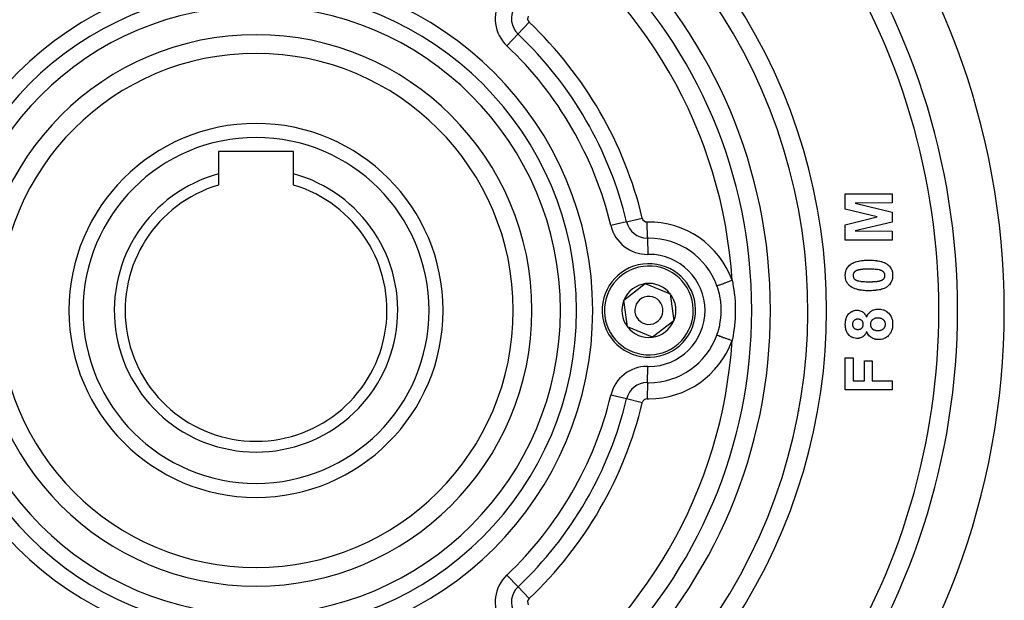
# Model space of a CAD drawing. Units: millimetres. Extents: x 24 to 1110, y -666 to 273.
# Drawn here: x 1005 to 1110, y -171 to -109 of the extents above; entities that cross this region are included whole.
import ezdxf

# ---------------------------------------------------------------- set-up
doc = ezdxf.new("R2010")
doc.units = ezdxf.units.MM
doc.linetypes.add('DASHED', pattern=[9.652, 8.128, -1.524])
doc.layers.add('nevidi', color=4, linetype='DASHED')

msp = doc.modelspace()

# ---------------------------------------------------------------- linework, layer by layer
at = {"color": 2}
for p, q in [((1034, -122.81), (1026, -122.81)), ((1026, -122.81), (1026, -125.19)), ((1034, -125.19), (1034, -122.81)), ((1026, -125.19), (1026, -126.39)), ((1034, -126.39), (1034, -125.19)), ((1093, -127.34), (1098, -127.34)), ((1093, -128.97), (1093, -127.34)), ((1098, -127.34), (1098, -128.31)), ((1098, -128.31), (1094.06, -128.34)), ((1094.06, -128.34), (1098, -129.28)), ((1096.41, -129.81), (1093, -128.97)), ((1098, -129.28), (1098, -130.35)), ((1093, -130.65), (1096.41, -129.81)), ((1098, -130.35), (1094.06, -131.29)), ((1093, -132.28), (1093, -130.65)), ((1094.06, -131.29), (1098, -131.32)), ((1098, -131.32), (1098, -132.28)), ((1098, -132.28), (1093, -132.28)), ((1095, -135.39), (1095, -135.39)), ((1095, -135.39), (1095, -135.39)), ((1095, -135.41), (1095, -135.41)), ((1095, -135.41), (1095, -135.41)), ((1095, -135.42), (1095, -135.42)), ((1095, -135.42), (1095, -135.42)), ((1069.33, -138.7), (1071.62, -136.94)), ((1071.62, -136.94), (1074.29, -138.05)), ((1095, -137.6), (1095, -137.6)), ((1095, -137.6), (1095, -137.6)), ((1069.71, -141.56), (1069.33, -138.7)), ((1074.29, -138.05), (1074.67, -140.91)), ((1074.67, -140.91), (1072.38, -142.67)), ((1072.38, -142.67), (1069.71, -141.56)), ((1093, -144.9), (1093.83, -144.9)), ((1093, -148.29), (1093, -144.9)), ((1093.83, -144.9), (1093.83, -147.33)), ((1095.05, -147.33), (1095.05, -145.22)), ((1095.05, -145.22), (1095.88, -145.22)), ((1095.88, -145.22), (1095.88, -147.33)), ((1088.66, -145.94), (1088.61, -145.97)), ((1088.66, -145.94), (1088.61, -145.97)), ((1093.83, -147.33), (1095.05, -147.33)), ((1095.88, -147.33), (1098, -147.33)), ((1098, -147.33), (1098, -148.29)), ((1098, -148.29), (1093, -148.29)), ((1088, -150.28), (1088, -150.58)), ((1088, -150.28), (1088, -150.58)), ((1088.09, -149.81), (1088.12, -149.81)), ((1082, -167.53), (1082, -167.61)), ((1082, -167.53), (1082, -167.61))]:
    msp.add_line(p, q, dxfattribs=at)
for points in [[(1093.51, -134.92), (1093.61, -134.85), (1093.64, -134.83), (1093.76, -134.76), (1093.79, -134.75), (1093.91, -134.69), (1093.94, -134.68), (1094.07, -134.63), (1094.1, -134.62), (1094.23, -134.58), (1094.26, -134.57), (1094.4, -134.54), (1094.43, -134.53), (1094.56, -134.51), (1094.59, -134.5), (1094.73, -134.48), (1094.76, -134.48), (1094.9, -134.46), (1094.93, -134.46), (1095.07, -134.45), (1095.1, -134.45), (1095.24, -134.44), (1095.27, -134.44), (1095.41, -134.43), (1095.44, -134.43), (1095.53, -134.43)], [(1095.53, -134.43), (1095.66, -134.43), (1095.69, -134.44), (1095.83, -134.44), (1095.86, -134.44), (1096, -134.45), (1096.03, -134.45), (1096.17, -134.46), (1096.2, -134.47), (1096.34, -134.48), (1096.37, -134.49), (1096.5, -134.51), (1096.53, -134.51), (1096.67, -134.54), (1096.7, -134.55), (1096.84, -134.58), (1096.86, -134.59), (1097, -134.63), (1097.03, -134.64), (1097.16, -134.69), (1097.18, -134.7), (1097.31, -134.77), (1097.33, -134.78), (1097.46, -134.85), (1097.48, -134.87), (1097.56, -134.93)], [(1093, -136.07), (1093, -136.04), (1093, -136.02), (1093.01, -135.89), (1093.01, -135.86), (1093.03, -135.73), (1093.04, -135.71), (1093.07, -135.58), (1093.07, -135.56), (1093.12, -135.43), (1093.13, -135.41), (1093.19, -135.29), (1093.2, -135.27), (1093.28, -135.17), (1093.29, -135.14), (1093.38, -135.05), (1093.4, -135.03), (1093.5, -134.94), (1093.51, -134.92)], [(1095.53, -135.4), (1095.52, -135.4), (1095.5, -135.4), (1095.46, -135.4), (1095.45, -135.4), (1095.41, -135.4), (1095.39, -135.4), (1095.35, -135.4), (1095.34, -135.4), (1095.3, -135.4), (1095.28, -135.4), (1095.24, -135.4), (1095.23, -135.4), (1095.18, -135.4), (1095.17, -135.4), (1095.13, -135.4), (1095.12, -135.4), (1095.07, -135.4), (1095.06, -135.4), (1095.02, -135.41), (1095, -135.41), (1094.96, -135.41), (1094.95, -135.41), (1094.91, -135.41), (1094.89, -135.41), (1094.85, -135.42), (1094.84, -135.42), (1094.8, -135.42), (1094.78, -135.42), (1094.74, -135.43), (1094.73, -135.43), (1094.69, -135.43), (1094.67, -135.43), (1094.63, -135.44), (1094.62, -135.44), (1094.58, -135.45), (1094.56, -135.45), (1094.52, -135.46), (1094.51, -135.46), (1094.47, -135.47), (1094.45, -135.47), (1094.41, -135.48), (1094.4, -135.48), (1094.36, -135.49), (1094.35, -135.5), (1094.31, -135.51), (1094.29, -135.51), (1094.26, -135.53), (1094.24, -135.53), (1094.2, -135.55), (1094.19, -135.55), (1094.15, -135.57), (1094.14, -135.58), (1094.1, -135.6), (1094.09, -135.6), (1094.06, -135.63), (1094.05, -135.63), (1094.01, -135.66), (1094, -135.67), (1093.97, -135.7), (1093.96, -135.71), (1093.94, -135.74), (1093.93, -135.75), (1093.91, -135.79), (1093.9, -135.8), (1093.88, -135.84), (1093.88, -135.85), (1093.86, -135.89), (1093.86, -135.9), (1093.85, -135.94), (1093.84, -135.96), (1093.84, -136), (1093.84, -136.01), (1093.83, -136.05), (1093.83, -136.07), (1093.83, -136.07)], [(1096.74, -135.5), (1096.66, -135.48), (1096.62, -135.47), (1096.45, -135.44), (1096.42, -135.44), (1096.24, -135.42), (1096.21, -135.42), (1096.04, -135.41), (1096, -135.41), (1095.83, -135.4), (1095.79, -135.4), (1095.62, -135.4), (1095.58, -135.4), (1095.53, -135.4)], [(1097.23, -136.07), (1097.23, -136.04), (1097.23, -136.02), (1097.22, -135.98), (1097.22, -135.96), (1097.21, -135.92), (1097.21, -135.91), (1097.2, -135.87), (1097.19, -135.85), (1097.17, -135.81), (1097.17, -135.8), (1097.15, -135.76), (1097.14, -135.75), (1097.11, -135.72), (1097.1, -135.71), (1097.07, -135.67), (1097.06, -135.66), (1097.03, -135.64), (1097.02, -135.63), (1096.98, -135.6), (1096.97, -135.6), (1096.93, -135.58), (1096.92, -135.57), (1096.88, -135.55), (1096.87, -135.55), (1096.83, -135.53), (1096.81, -135.53), (1096.77, -135.51), (1096.76, -135.51), (1096.74, -135.5)], [(1097.56, -134.93), (1097.57, -134.94), (1097.59, -134.96), (1097.69, -135.05), (1097.71, -135.07), (1097.79, -135.17), (1097.81, -135.19), (1097.88, -135.3), (1097.89, -135.32), (1097.95, -135.44), (1097.96, -135.46), (1098, -135.58), (1098.01, -135.61), (1098.03, -135.73), (1098.04, -135.76), (1098.06, -135.89), (1098.06, -135.91), (1098.06, -136.04), (1098.06, -136.07)], [(1093.51, -137.21), (1093.49, -137.19), (1093.47, -137.17), (1093.37, -137.09), (1093.36, -137.07), (1093.27, -136.97), (1093.26, -136.95), (1093.19, -136.84), (1093.18, -136.82), (1093.12, -136.7), (1093.11, -136.68), (1093.07, -136.55), (1093.06, -136.53), (1093.03, -136.4), (1093.03, -136.38), (1093.01, -136.25), (1093.01, -136.22), (1093, -136.09), (1093, -136.07)], [(1093.83, -136.07), (1093.83, -136.1), (1093.84, -136.12), (1093.84, -136.16), (1093.84, -136.17), (1093.85, -136.21), (1093.86, -136.23), (1093.87, -136.27), (1093.87, -136.28), (1093.89, -136.32), (1093.9, -136.34), (1093.92, -136.37), (1093.93, -136.39), (1093.95, -136.42), (1093.96, -136.43), (1093.99, -136.46), (1094, -136.47), (1094.03, -136.5), (1094.05, -136.51), (1094.08, -136.53), (1094.1, -136.54), (1094.13, -136.56), (1094.15, -136.57), (1094.19, -136.58), (1094.2, -136.59), (1094.24, -136.61), (1094.25, -136.61), (1094.29, -136.62), (1094.31, -136.63), (1094.32, -136.63)], [(1094.32, -136.63), (1094.41, -136.66), (1094.44, -136.66), (1094.61, -136.69), (1094.65, -136.7), (1094.82, -136.72), (1094.86, -136.72), (1095.03, -136.73), (1095.06, -136.73), (1095.24, -136.74), (1095.27, -136.74), (1095.45, -136.74), (1095.48, -136.74), (1095.53, -136.74)], [(1098.06, -136.07), (1098.06, -136.2), (1098.06, -136.22), (1098.04, -136.35), (1098.04, -136.38), (1098.01, -136.51), (1098, -136.53), (1097.96, -136.66), (1097.95, -136.68), (1097.89, -136.8), (1097.88, -136.83), (1097.81, -136.94), (1097.79, -136.96), (1097.71, -137.06), (1097.69, -137.08), (1097.6, -137.18), (1097.58, -137.19), (1097.48, -137.28), (1097.46, -137.29), (1097.34, -137.36), (1097.32, -137.38), (1097.2, -137.44), (1097.18, -137.45), (1097.06, -137.5), (1097.03, -137.51), (1096.91, -137.55), (1096.88, -137.55), (1096.75, -137.59), (1096.73, -137.59), (1096.6, -137.62), (1096.57, -137.62), (1096.44, -137.64), (1096.42, -137.65), (1096.28, -137.66), (1096.26, -137.67), (1096.13, -137.68), (1096.1, -137.68), (1095.97, -137.69), (1095.94, -137.69), (1095.81, -137.7), (1095.78, -137.7), (1095.65, -137.7), (1095.63, -137.7), (1095.52, -137.7)], [(1095.53, -136.74), (1095.55, -136.74), (1095.56, -136.74), (1095.6, -136.74), (1095.61, -136.74), (1095.65, -136.74), (1095.67, -136.74), (1095.71, -136.74), (1095.72, -136.74), (1095.76, -136.74), (1095.78, -136.74), (1095.82, -136.74), (1095.83, -136.74), (1095.87, -136.74), (1095.88, -136.74), (1095.92, -136.74), (1095.94, -136.73), (1095.98, -136.73), (1095.99, -136.73), (1096.03, -136.73), (1096.05, -136.73), (1096.09, -136.73), (1096.1, -136.73), (1096.14, -136.72), (1096.15, -136.72), (1096.19, -136.72), (1096.21, -136.72), (1096.25, -136.72), (1096.26, -136.72), (1096.3, -136.71), (1096.32, -136.71), (1096.36, -136.71), (1096.37, -136.71), (1096.41, -136.7), (1096.42, -136.7), (1096.46, -136.69), (1096.48, -136.69), (1096.52, -136.69), (1096.53, -136.68), (1096.57, -136.68), (1096.58, -136.67), (1096.62, -136.67), (1096.64, -136.66), (1096.68, -136.65), (1096.69, -136.65), (1096.73, -136.64), (1096.74, -136.63), (1096.78, -136.62), (1096.79, -136.62), (1096.83, -136.6), (1096.84, -136.6), (1096.88, -136.58), (1096.89, -136.57), (1096.93, -136.56), (1096.94, -136.55), (1096.98, -136.53), (1096.99, -136.52), (1097.02, -136.5), (1097.03, -136.49), (1097.07, -136.47), (1097.08, -136.46), (1097.1, -136.43), (1097.11, -136.42), (1097.14, -136.39), (1097.14, -136.38), (1097.16, -136.34), (1097.17, -136.33), (1097.19, -136.29), (1097.19, -136.28), (1097.21, -136.24), (1097.21, -136.23), (1097.22, -136.19), (1097.22, -136.17), (1097.23, -136.13), (1097.23, -136.12), (1097.23, -136.08), (1097.23, -136.07)], [(1095.52, -137.7), (1095.4, -137.7), (1095.37, -137.7), (1095.23, -137.7), (1095.2, -137.7), (1095.06, -137.69), (1095.03, -137.69), (1094.89, -137.67), (1094.86, -137.67), (1094.72, -137.65), (1094.7, -137.65), (1094.56, -137.63), (1094.53, -137.62), (1094.39, -137.6), (1094.36, -137.59), (1094.23, -137.55), (1094.2, -137.55), (1094.06, -137.5), (1094.04, -137.49), (1093.91, -137.44), (1093.88, -137.43), (1093.75, -137.37), (1093.73, -137.36), (1093.61, -137.28), (1093.58, -137.27), (1093.51, -137.21)], [(1093, -141.3), (1093, -141.26), (1093, -141.23), (1093.01, -141.12), (1093.01, -141.1), (1093.02, -140.99), (1093.02, -140.97), (1093.04, -140.86), (1093.04, -140.84), (1093.07, -140.73), (1093.08, -140.71), (1093.11, -140.6), (1093.12, -140.58), (1093.16, -140.48), (1093.17, -140.46), (1093.23, -140.36), (1093.24, -140.34), (1093.3, -140.25), (1093.32, -140.24), (1093.39, -140.15), (1093.41, -140.14), (1093.49, -140.06), (1093.5, -140.05), (1093.59, -139.98), (1093.61, -139.97), (1093.71, -139.92), (1093.73, -139.91), (1093.83, -139.87), (1093.85, -139.86), (1093.96, -139.83), (1093.98, -139.82), (1094.09, -139.8), (1094.11, -139.8), (1094.22, -139.79), (1094.25, -139.79), (1094.27, -139.79)], [(1094.27, -139.79), (1094.36, -139.8), (1094.38, -139.8), (1094.47, -139.81), (1094.49, -139.82), (1094.58, -139.84), (1094.6, -139.85), (1094.69, -139.88), (1094.71, -139.89), (1094.79, -139.93), (1094.81, -139.94), (1094.89, -139.99), (1094.9, -140.01), (1094.98, -140.07), (1094.99, -140.08), (1095.06, -140.15), (1095.07, -140.16), (1095.13, -140.24), (1095.14, -140.25), (1095.19, -140.33), (1095.2, -140.35), (1095.24, -140.44), (1095.25, -140.45), (1095.28, -140.52)], [(1095.28, -140.52), (1095.32, -140.44), (1095.33, -140.42), (1095.38, -140.32), (1095.39, -140.3), (1095.44, -140.21), (1095.46, -140.19), (1095.52, -140.11), (1095.54, -140.09), (1095.61, -140.02), (1095.62, -140), (1095.7, -139.93), (1095.72, -139.92), (1095.81, -139.86), (1095.83, -139.85), (1095.92, -139.79), (1095.94, -139.79), (1096.04, -139.74), (1096.06, -139.74), (1096.16, -139.71), (1096.18, -139.7), (1096.29, -139.68), (1096.31, -139.68), (1096.41, -139.67), (1096.43, -139.67), (1096.51, -139.66)], [(1096.51, -139.66), (1096.57, -139.67), (1096.6, -139.67), (1096.73, -139.68), (1096.76, -139.68), (1096.89, -139.7), (1096.91, -139.71), (1097.04, -139.74), (1097.07, -139.75), (1097.19, -139.8), (1097.22, -139.81), (1097.33, -139.87), (1097.36, -139.88), (1097.47, -139.96), (1097.49, -139.98), (1097.59, -140.06), (1097.61, -140.08), (1097.7, -140.18), (1097.72, -140.2), (1097.8, -140.3), (1097.81, -140.33), (1097.88, -140.44), (1097.89, -140.46), (1097.94, -140.58), (1097.95, -140.61), (1097.99, -140.74), (1098, -140.76), (1098.03, -140.89), (1098.04, -140.92), (1098.05, -141.05), (1098.06, -141.08), (1098.06, -141.21), (1098.06, -141.23), (1098.06, -141.27)], [(1094.34, -140.75), (1094.32, -140.76), (1094.3, -140.76), (1094.26, -140.76), (1094.25, -140.76), (1094.2, -140.76), (1094.19, -140.77), (1094.15, -140.78), (1094.14, -140.78), (1094.1, -140.79), (1094.08, -140.8), (1094.05, -140.82), (1094.03, -140.82), (1094, -140.84), (1093.99, -140.85), (1093.95, -140.88), (1093.94, -140.89), (1093.91, -140.92), (1093.9, -140.93), (1093.87, -140.96), (1093.87, -140.97), (1093.84, -141), (1093.84, -141.02), (1093.82, -141.05), (1093.81, -141.07), (1093.8, -141.11), (1093.79, -141.12), (1093.78, -141.16), (1093.78, -141.17), (1093.77, -141.21), (1093.77, -141.23), (1093.77, -141.27), (1093.77, -141.28), (1093.77, -141.29)], [(1094.92, -141.3), (1094.92, -141.27), (1094.92, -141.26), (1094.92, -141.21), (1094.92, -141.2), (1094.91, -141.15), (1094.9, -141.14), (1094.89, -141.09), (1094.89, -141.08), (1094.87, -141.04), (1094.86, -141.03), (1094.84, -140.99), (1094.83, -140.97), (1094.8, -140.94), (1094.79, -140.93), (1094.76, -140.89), (1094.75, -140.88), (1094.71, -140.86), (1094.7, -140.85), (1094.66, -140.82), (1094.65, -140.82), (1094.6, -140.8), (1094.59, -140.79), (1094.55, -140.78), (1094.53, -140.78), (1094.49, -140.77), (1094.47, -140.76), (1094.43, -140.76), (1094.41, -140.76), (1094.37, -140.76), (1094.35, -140.75), (1094.34, -140.75)], [(1096.47, -140.63), (1096.44, -140.63), (1096.42, -140.63), (1096.37, -140.63), (1096.35, -140.63), (1096.29, -140.64), (1096.28, -140.64), (1096.22, -140.65), (1096.2, -140.66), (1096.15, -140.67), (1096.13, -140.68), (1096.08, -140.7), (1096.07, -140.71), (1096.02, -140.73), (1096, -140.74), (1095.96, -140.77), (1095.94, -140.79), (1095.9, -140.82), (1095.89, -140.83), (1095.85, -140.87), (1095.84, -140.89), (1095.8, -140.93), (1095.79, -140.94), (1095.77, -140.99), (1095.76, -141.01), (1095.74, -141.06), (1095.73, -141.08), (1095.71, -141.13), (1095.71, -141.15), (1095.7, -141.2), (1095.7, -141.22), (1095.69, -141.27), (1095.69, -141.29), (1095.69, -141.3)], [(1097.29, -141.29), (1097.29, -141.28), (1097.29, -141.26), (1097.29, -141.21), (1097.29, -141.2), (1097.28, -141.15), (1097.28, -141.13), (1097.26, -141.09), (1097.26, -141.07), (1097.24, -141.02), (1097.23, -141.01), (1097.21, -140.97), (1097.2, -140.95), (1097.17, -140.91), (1097.16, -140.9), (1097.13, -140.86), (1097.12, -140.85), (1097.09, -140.82), (1097.07, -140.81), (1097.04, -140.78), (1097.02, -140.77), (1096.98, -140.74), (1096.97, -140.73), (1096.92, -140.71), (1096.91, -140.7), (1096.86, -140.69), (1096.85, -140.68), (1096.8, -140.67), (1096.78, -140.66), (1096.74, -140.65), (1096.72, -140.65), (1096.67, -140.64), (1096.66, -140.64), (1096.61, -140.63), (1096.59, -140.63), (1096.54, -140.63), (1096.53, -140.63), (1096.48, -140.63), (1096.47, -140.63)], [(1094.27, -142.81), (1094.21, -142.8), (1094.19, -142.8), (1094.07, -142.79), (1094.05, -142.79), (1093.93, -142.76), (1093.91, -142.76), (1093.8, -142.72), (1093.78, -142.71), (1093.67, -142.66), (1093.65, -142.65), (1093.55, -142.59), (1093.53, -142.57), (1093.44, -142.5), (1093.43, -142.48), (1093.35, -142.4), (1093.33, -142.38), (1093.26, -142.29), (1093.25, -142.27), (1093.19, -142.17), (1093.18, -142.15), (1093.13, -142.04), (1093.12, -142.02), (1093.08, -141.91), (1093.07, -141.89), (1093.05, -141.77), (1093.04, -141.75), (1093.02, -141.64), (1093.02, -141.61), (1093.01, -141.5), (1093.01, -141.47), (1093, -141.36), (1093, -141.33), (1093, -141.3)], [(1093.77, -141.29), (1093.77, -141.32), (1093.77, -141.34), (1093.78, -141.38), (1093.78, -141.4), (1093.78, -141.44), (1093.79, -141.46), (1093.8, -141.5), (1093.81, -141.51), (1093.82, -141.55), (1093.83, -141.57), (1093.85, -141.61), (1093.86, -141.62), (1093.89, -141.65), (1093.9, -141.67), (1093.93, -141.7), (1093.94, -141.71), (1093.98, -141.74), (1093.99, -141.74), (1094.03, -141.77), (1094.04, -141.78), (1094.08, -141.8), (1094.09, -141.8), (1094.14, -141.82), (1094.15, -141.82), (1094.19, -141.83), (1094.21, -141.83), (1094.25, -141.84), (1094.27, -141.84), (1094.31, -141.84), (1094.33, -141.84), (1094.34, -141.84)], [(1095.28, -142.08), (1095.26, -142.14), (1095.25, -142.16), (1095.21, -142.23), (1095.2, -142.25), (1095.16, -142.32), (1095.15, -142.33), (1095.1, -142.4), (1095.09, -142.41), (1095.04, -142.48), (1095.03, -142.49), (1094.97, -142.55), (1094.96, -142.56), (1094.89, -142.61), (1094.88, -142.62), (1094.81, -142.66), (1094.79, -142.67), (1094.72, -142.71), (1094.7, -142.72), (1094.63, -142.75), (1094.61, -142.75), (1094.53, -142.77), (1094.51, -142.78), (1094.43, -142.79), (1094.41, -142.8), (1094.33, -142.8), (1094.31, -142.8), (1094.27, -142.81)], [(1094.34, -141.84), (1094.37, -141.84), (1094.39, -141.84), (1094.43, -141.84), (1094.45, -141.84), (1094.49, -141.83), (1094.5, -141.83), (1094.55, -141.82), (1094.56, -141.81), (1094.61, -141.8), (1094.62, -141.79), (1094.66, -141.77), (1094.67, -141.77), (1094.71, -141.74), (1094.72, -141.73), (1094.76, -141.71), (1094.77, -141.7), (1094.8, -141.66), (1094.81, -141.65), (1094.84, -141.62), (1094.85, -141.6), (1094.87, -141.56), (1094.87, -141.55), (1094.89, -141.51), (1094.9, -141.49), (1094.91, -141.45), (1094.91, -141.44), (1094.92, -141.39), (1094.92, -141.38), (1094.92, -141.33), (1094.92, -141.32), (1094.92, -141.3)], [(1096.55, -142.93), (1096.54, -142.93), (1096.41, -142.93), (1096.39, -142.92), (1096.26, -142.91), (1096.24, -142.9), (1096.12, -142.87), (1096.09, -142.86), (1095.98, -142.82), (1095.95, -142.81), (1095.84, -142.75), (1095.82, -142.74), (1095.72, -142.67), (1095.7, -142.65), (1095.6, -142.57), (1095.58, -142.55), (1095.5, -142.46), (1095.48, -142.44), (1095.41, -142.34), (1095.4, -142.32), (1095.34, -142.21), (1095.33, -142.18), (1095.28, -142.08)], [(1095.69, -141.3), (1095.69, -141.31), (1095.69, -141.33), (1095.7, -141.37), (1095.7, -141.39), (1095.7, -141.43), (1095.71, -141.45), (1095.72, -141.5), (1095.72, -141.51), (1095.73, -141.56), (1095.74, -141.57), (1095.76, -141.61), (1095.77, -141.63), (1095.79, -141.67), (1095.8, -141.68), (1095.83, -141.71), (1095.84, -141.73), (1095.87, -141.76), (1095.89, -141.77), (1095.92, -141.8), (1095.94, -141.81), (1095.97, -141.83), (1095.99, -141.84), (1096.03, -141.86), (1096.04, -141.87), (1096.09, -141.89), (1096.1, -141.9), (1096.14, -141.92), (1096.16, -141.92), (1096.2, -141.94), (1096.22, -141.94), (1096.26, -141.95), (1096.28, -141.95), (1096.32, -141.96), (1096.34, -141.96), (1096.39, -141.97), (1096.4, -141.97), (1096.45, -141.97), (1096.46, -141.97)], [(1096.46, -141.97), (1096.46, -141.97), (1096.48, -141.97), (1096.53, -141.97), (1096.54, -141.97), (1096.59, -141.97), (1096.6, -141.96), (1096.65, -141.96), (1096.67, -141.96), (1096.71, -141.95), (1096.73, -141.94), (1096.78, -141.93), (1096.79, -141.93), (1096.84, -141.91), (1096.85, -141.91), (1096.9, -141.89), (1096.91, -141.88), (1096.95, -141.86), (1096.97, -141.85), (1097.01, -141.83), (1097.02, -141.82), (1097.06, -141.79), (1097.07, -141.78), (1097.1, -141.75), (1097.12, -141.74), (1097.15, -141.7), (1097.16, -141.69), (1097.19, -141.65), (1097.2, -141.64), (1097.22, -141.6), (1097.23, -141.58), (1097.25, -141.54), (1097.25, -141.52), (1097.27, -141.48), (1097.27, -141.46), (1097.28, -141.42), (1097.29, -141.4), (1097.29, -141.35), (1097.29, -141.34), (1097.29, -141.29), (1097.29, -141.29)], [(1098.06, -141.27), (1098.06, -141.31), (1098.06, -141.34), (1098.06, -141.47), (1098.05, -141.5), (1098.04, -141.63), (1098.03, -141.66), (1098, -141.79), (1098, -141.82), (1097.96, -141.94), (1097.95, -141.97), (1097.9, -142.09), (1097.88, -142.12), (1097.82, -142.24), (1097.81, -142.26), (1097.73, -142.37), (1097.71, -142.39), (1097.71, -142.4)], [(1097.71, -142.4), (1097.7, -142.41), (1097.68, -142.43), (1097.6, -142.52), (1097.59, -142.54), (1097.5, -142.62), (1097.48, -142.63), (1097.38, -142.7), (1097.36, -142.72), (1097.26, -142.78), (1097.24, -142.79), (1097.13, -142.83), (1097.1, -142.84), (1096.99, -142.88), (1096.96, -142.88), (1096.85, -142.91), (1096.82, -142.91), (1096.7, -142.93), (1096.68, -142.93), (1096.56, -142.93), (1096.55, -142.93)], [(1088.65, -146), (1088.64, -146.01), (1088.63, -146.02)]]:
    msp.add_lwpolyline(points, dxfattribs=at)
for centre, radius, start, end in [((1030, -139.81), 80, 98.65, 261.35), ((1030, -139.81), 80, 278.65, 81.35), ((1030, -139.81), 55, 90, 270), ((1030, -139.81), 55, 270, 90), ((1030, -139.81), 53, 90, 270), ((1030, -139.81), 53, 270, 90), ((1030, -139.81), 75, 323.5504, 36.4496), ((1030, -139.81), 59, 326.8789, 36.7897), ((1030, -139.81), 27.5, 0, 180), ((1030, -139.81), 20, 0, 180), ((1030, -139.81), 15.15, 105.3042, 270), ((1030, -139.81), 15.15, 270, 74.6958), ((1030, -139.81), 14, 106.6015, 270), ((1030, -139.81), 14, 270, 73.3985), ((1072, -139.81), 5, 97.4773, 277.4773), ((1072, -139.81), 5, 277.4773, 97.4773), ((1072, -139.81), 2.89, 97.4773, 157.4773), ((1072, -139.81), 2.89, 37.4773, 97.4773), ((1072, -139.81), 2.89, 157.4773, 217.4773), ((1072, -139.81), 1.5, 97.4773, 277.4773), ((1072, -139.81), 1.5, 277.4773, 97.4773), ((1072, -139.81), 2.89, 337.4773, 37.4773), ((1030, -139.81), 27.5, 180, 0), ((1030, -139.81), 20, 180, 0), ((1072, -139.81), 2.89, 277.4773, 337.4773), ((1090, -139.39), 5, 345.7776, 345.7868), ((1072, -139.81), 2.89, 217.4773, 277.4773), ((1090, -147.47), 2, 133.3549, 134.3698)]:
    msp.add_arc(centre, radius, start, end, dxfattribs=at)
at = {"layer": 'nevidi', "color": 7, "linetype": 'Continuous'}
for p, q in [((1058.01, -110.23), (1059.2, -108.98)), ((1058.01, -110.23), (1056.82, -111.49)), ((1069.62, -130.33), (1067.93, -130.74)), ((1069.62, -130.33), (1071.3, -129.93)), ((1071.86, -132.07), (1071.83, -130.34)), ((1071.86, -132.07), (1071.89, -133.81)), ((1093.01, -135.89), (1093.01, -135.87)), ((1071.86, -147.54), (1071.89, -145.8)), ((1088.61, -146.03), (1088.6, -146.04)), ((1071.86, -147.54), (1071.83, -149.27)), ((1069.62, -149.28), (1067.93, -148.87)), ((1071.3, -149.68), (1069.62, -149.28)), ((1088.1, -149.93), (1088.07, -149.93)), ((1058.01, -169.38), (1056.82, -168.12)), ((1059.2, -170.64), (1058.01, -169.38))]:
    msp.add_line(p, q, dxfattribs=at)
for points in [[(1079.27, -137.17), (1079.29, -137.16), (1079.38, -137.13), (1079.4, -137.12), (1079.42, -137.12), (1079.53, -137.08), (1079.57, -137.06), (1079.58, -137.06), (1079.7, -137.02), (1079.76, -136.99), (1079.76, -136.99), (1079.89, -136.95), (1079.96, -136.92), (1079.98, -136.92), (1080.1, -136.87), (1080.17, -136.85), (1080.21, -136.83), (1080.32, -136.79), (1080.39, -136.76), (1080.45, -136.74), (1080.55, -136.71), (1080.62, -136.68), (1080.7, -136.65), (1080.78, -136.62), (1080.86, -136.59), (1080.9, -136.58)], [(1080.9, -136.58), (1080.96, -136.89), (1080.99, -137.04), (1081.11, -137.85), (1081.13, -138), (1081.15, -138.12), (1081.21, -138.82), (1081.22, -138.97), (1081.24, -139.81), (1081.24, -139.96), (1081.21, -140.79), (1081.2, -140.95), (1081.15, -141.49), (1081.11, -141.76), (1081.09, -141.91), (1080.96, -142.72), (1080.93, -142.87), (1080.9, -143.03)], [(1079.27, -142.44), (1079.31, -142.32), (1079.36, -142.19), (1079.4, -142.06), (1079.57, -141.41), (1079.58, -141.33), (1079.59, -141.28), (1079.7, -140.61), (1079.71, -140.49), (1079.72, -140.32), (1079.74, -139.81), (1079.74, -139.68), (1079.72, -139.29), (1079.7, -139), (1079.68, -138.87), (1079.58, -138.28), (1079.57, -138.2), (1079.54, -138.08), (1079.36, -137.42), (1079.32, -137.3), (1079.31, -137.29), (1079.27, -137.17)], [(1079.27, -142.44), (1079.29, -142.45), (1079.32, -142.46), (1079.33, -142.46), (1079.42, -142.5), (1079.47, -142.51), (1079.47, -142.51), (1079.58, -142.55), (1079.64, -142.57), (1079.65, -142.58), (1079.76, -142.62), (1079.82, -142.64), (1079.85, -142.65), (1079.96, -142.69), (1080.03, -142.71), (1080.07, -142.73), (1080.17, -142.77), (1080.24, -142.79), (1080.31, -142.82), (1080.39, -142.85), (1080.47, -142.87), (1080.55, -142.9), (1080.62, -142.93), (1080.7, -142.96), (1080.81, -143), (1080.86, -143.02), (1080.9, -143.03)]]:
    msp.add_lwpolyline(points, dxfattribs=at)
for centre, radius, start, end in [((1030, -139.81), 51, 3.6246, 56.3754), ((1030, -139.81), 73, 326.5699, 33.4301), ((1030, -139.81), 36, 90, 270), ((1030, -139.81), 36, 270, 90), ((1030, -139.81), 34.27, 90, 270), ((1030, -139.81), 34.27, 270, 90), ((1030, -139.81), 32.54, 90, 270), ((1030, -139.81), 32.54, 270, 90), ((1059.57, -108.59), 4, 148.9768, 226.5545), ((1030, -139.81), 61, 326.8789, 33.1211), ((1059.57, -108.59), 2.27, 148.9768, 226.5545), ((1059.57, -108.59), 0.536, 148.9768, 226.5545), ((1030, -139.81), 42.46, 13.4455, 46.5545), ((1030, -139.81), 29.5, 90, 270), ((1030, -139.81), 29.5, 270, 90), ((1030, -139.81), 40.73, 13.4455, 46.5545), ((1030, -139.81), 39, 13.4455, 46.5545), ((1030, -139.81), 18.5, 0, 180), ((1071.82, -129.81), 2.27, 193.4455, 270), ((1071.82, -129.81), 0.536, 193.4455, 270), ((1071.82, -129.81), 0.536, 270, 271.0232), ((1072, -139.81), 9.46, 19.9177, 91.0232), ((1071.82, -129.81), 4, 193.4455, 271.0232), ((1071.82, -129.81), 2.27, 270, 271.0232), ((1072, -139.81), 7.73, 90, 91.0232), ((1072, -139.81), 7.73, 19.9177, 90), ((1072, -139.81), 6, 90, 91.0232), ((1072, -139.81), 6, 270, 90), ((1072, -139.81), 4.75, 97.4773, 277.4773), ((1072, -139.81), 4.75, 277.4773, 97.4773), ((1030, -139.81), 18.5, 180, 0), ((1030, -139.81), 51, 303.6246, 356.3754), ((1072, -139.81), 7.73, 270, 340.0823), ((1072, -139.81), 9.46, 270, 340.0823), ((1071.82, -149.8), 4, 90, 166.5545), ((1071.82, -149.8), 4, 88.9768, 90), ((1072, -139.81), 6, 268.9768, 270), ((1071.82, -149.8), 2.27, 90, 166.5545), ((1071.82, -149.8), 2.27, 88.9768, 90), ((1072, -139.81), 7.73, 268.9768, 270), ((1030, -139.81), 39, 313.4455, 346.5545), ((1030, -139.81), 40.73, 313.4455, 346.5545), ((1071.82, -149.8), 0.536, 90, 166.5545), ((1071.82, -149.8), 0.536, 88.9768, 90), ((1072, -139.81), 9.46, 268.9768, 270), ((1030, -139.81), 42.46, 313.4455, 346.5545), ((1059.57, -171.02), 4, 133.4455, 211.0232), ((1059.57, -171.02), 2.27, 133.4455, 211.0232), ((1059.57, -171.02), 0.536, 133.4455, 211.0232)]:
    msp.add_arc(centre, radius, start, end, dxfattribs=at)

doc.saveas('drawing.dxf')
